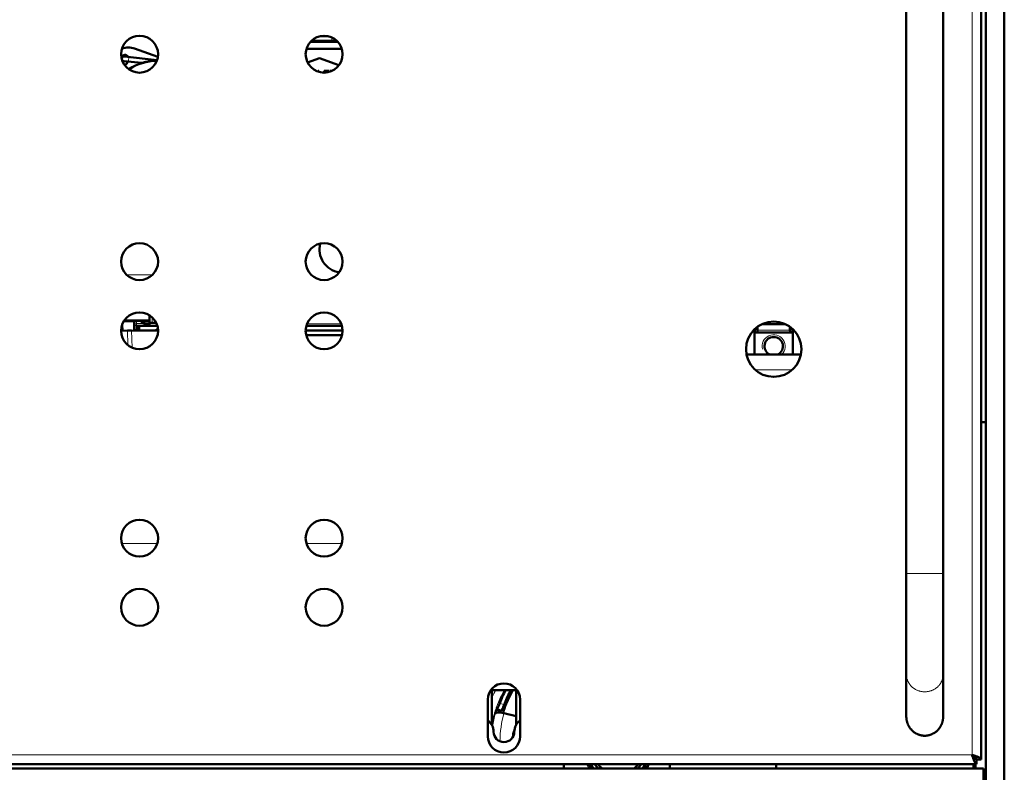
# Model space of a CAD drawing. Units: millimetres. Extents: x 39 to 1027, y -1082 to 674.
# Drawn here: x 747 to 960, y 215 to 379 of the extents above; entities that cross this region are included whole.
import ezdxf

# ---------------------------------------------------------------- set-up
doc = ezdxf.new("R2010")
doc.units = ezdxf.units.MM
doc.layers.add('Moffat_Details', color=160, linetype='Continuous')
doc.layers.add('Moffat_Profiles', color=10, linetype='Continuous')

msp = doc.modelspace()

# ---------------------------------------------------------------- linework, layer by layer
at = {"layer": 'Moffat_Details', "lineweight": 50}
for p, q in [((815.84, 373.97), (809.97, 373.97)), ((810.01, 374.02), (815.8, 374.02)), ((815.65, 374.17), (810.16, 374.17)), ((813.74, 375.17), (812.07, 375.17)), ((771.82, 372.51), (776.86, 370.68)), ((816.73, 372.42), (809.08, 372.42)), ((816.71, 372.47), (809.1, 372.47)), ((769.07, 370.53), (769.09, 370.72)), ((773.39, 369.37), (769.49, 369.8)), ((776.69, 370), (769.61, 370.79)), ((770.1, 370.74), (770.14, 371.03)), ((770.32, 369.71), (770.23, 369.47)), ((811.9, 370.42), (809.34, 369.49)), ((816.11, 368.89), (811.9, 370.42)), ((811.8, 367.64), (811.62, 367.64)), ((811.62, 367.64), (811.62, 367.49)), ((811.8, 367.43), (811.8, 367.64)), ((812.91, 367.64), (813.96, 367.64)), ((812.91, 367.64), (812.91, 367.27)), ((813.96, 367.46), (813.08, 367.46)), ((813.08, 367.28), (813.08, 367.46)), ((813.96, 367.46), (813.96, 367.64)), ((814.19, 367.64), (814.56, 367.64)), ((814.19, 367.64), (814.19, 367.49)), ((775.06, 312.31), (775.06, 314.63)), ((769.22, 311.28), (769.16, 312.66)), ((771.9, 313.32), (769.48, 313.32)), ((769.54, 313.42), (775.06, 313.42)), ((771.7, 311.32), (771.7, 312.92)), ((772.31, 312.31), (776.77, 312.31)), ((772.31, 311.31), (772.31, 312.31)), ((772.81, 311.31), (772.81, 312.31)), ((775.06, 313.32), (773.5, 313.32)), ((773.88, 312.86), (773.88, 313.32)), ((775.06, 312.76), (774.7, 312.76)), ((775.06, 313.01), (776.5, 313.01)), ((809.04, 312.31), (816.77, 312.31)), ((906.55, 311.42), (906.55, 311.85)), ((906.91, 312.13), (906.91, 311.42)), ((907.92, 312.72), (912.9, 312.72)), ((913.91, 312.13), (913.91, 311.42)), ((914.26, 311.42), (914.26, 311.85)), ((768.91, 311.25), (770.26, 311.31)), ((771.16, 311.33), (776.9, 311.24)), ((772.81, 311.31), (776.9, 311.31)), ((776.6, 311.61), (776.88, 311.61)), ((776.6, 311.31), (776.6, 311.61)), ((808.91, 311.31), (816.9, 311.31)), ((809.03, 310.31), (816.78, 310.31)), ((906.26, 306.12), (906.26, 311.6)), ((906.26, 311.42), (906.55, 311.42)), ((906.26, 310.92), (914.56, 310.92)), ((914.56, 311.42), (914.26, 311.42)), ((914.56, 311.6), (914.56, 306.12)), ((916.28, 306.12), (904.53, 306.12)), ((849.25, 233.27), (854.55, 233.27)), ((849.25, 225.78), (849.25, 233.27)), ((854.55, 233.27), (854.55, 225.74)), ((848.41, 223.27), (848.41, 231.27)), ((855.41, 231.27), (855.41, 223.27)), ((850.26, 229.12), (850.48, 229.35)), ((851.19, 228.76), (850.26, 229.12)), ((851.19, 228.76), (851.4, 228.99)), ((849.98, 228.18), (850.05, 228.26)), ((851.92, 228.32), (854.55, 227.66))]:
    msp.add_line(p, q, dxfattribs=at)
at = {"layer": 'Moffat_Details', "lineweight": 13}
for p, q in [((770.6, 370.68), (770.49, 369.69)), ((770.1, 323.42), (775.71, 323.42)), ((775.66, 313.01), (775.66, 314.17)), ((769.68, 313.62), (775.06, 313.62)), ((772.2, 313.42), (772.2, 311.31)), ((773.87, 312.82), (772.2, 312.82)), ((772.2, 312.48), (775.06, 312.48)), ((773.2, 313.2), (773.2, 313.42)), ((773.69, 312.87), (773.7, 312.87)), ((774.7, 312.76), (774.7, 312.73)), ((775.06, 312.73), (774.7, 312.73)), ((809.22, 312.81), (816.6, 312.81)), ((770.26, 311.31), (770.39, 308.17)), ((771.16, 311.33), (771.32, 307.6)), ((772.31, 311.54), (771.7, 311.54)), ((906.91, 311.42), (913.91, 311.42)), ((906.45, 302.77), (914.36, 302.77)), ((776.73, 265.1), (769.09, 265.1)), ((816.73, 265.1), (809.09, 265.1)), ((850.48, 229.35), (851.4, 228.99)), ((851.03, 230.49), (851.95, 230.14))]:
    msp.add_line(p, q, dxfattribs=at)
for points in [[(814.61, 374.67), (814.61, 374.64), (814.61, 374.58), (814.61, 374.53), (814.6, 374.48), (814.6, 374.47), (814.6, 374.42), (814.59, 374.37), (814.58, 374.32), (814.58, 374.31), (814.57, 374.28), (814.56, 374.25), (814.55, 374.23), (814.54, 374.21), (814.54, 374.2), (814.53, 374.19), (814.52, 374.18), (814.51, 374.17), (814.5, 374.17), (814.49, 374.17)], [(814.6, 374.88), (814.6, 374.87), (814.6, 374.85), (814.61, 374.83), (814.61, 374.82), (814.61, 374.8), (814.61, 374.78), (814.61, 374.76), (814.61, 374.73), (814.61, 374.71), (814.61, 374.69), (814.61, 374.67)], [(769.08, 370.57), (769.08, 370.59), (769.09, 370.6), (769.09, 370.62), (769.1, 370.63), (769.1, 370.64), (769.11, 370.66), (769.11, 370.67), (769.12, 370.68), (769.13, 370.69), (769.14, 370.71)], [(769.14, 370.71), (769.15, 370.73), (769.17, 370.76), (769.2, 370.78), (769.22, 370.81), (769.25, 370.83), (769.28, 370.85), (769.28, 370.85), (769.31, 370.87), (769.34, 370.88), (769.37, 370.9), (769.41, 370.91), (769.44, 370.92), (769.47, 370.92), (769.51, 370.93), (769.55, 370.93), (769.58, 370.93), (769.58, 370.93), (769.62, 370.93)], [(769.62, 370.93), (769.65, 370.92), (769.68, 370.92), (769.72, 370.91), (769.75, 370.9), (769.78, 370.88), (769.79, 370.88), (769.82, 370.86), (769.85, 370.84), (769.88, 370.82), (769.91, 370.8), (769.93, 370.78), (769.96, 370.75)], [(772.2, 312.82), (772.17, 312.82), (772.13, 312.81), (772.1, 312.81), (772.09, 312.8), (772.06, 312.8), (772.02, 312.78), (771.99, 312.77), (771.96, 312.76), (771.93, 312.74), (771.9, 312.72), (771.87, 312.7), (771.85, 312.68), (771.83, 312.66), (771.81, 312.63), (771.79, 312.6), (771.77, 312.57), (771.76, 312.56), (771.75, 312.53), (771.73, 312.5), (771.72, 312.47), (771.71, 312.44), (771.71, 312.41), (771.7, 312.38), (771.7, 312.35)], [(771.7, 312.01), (771.7, 312.04), (771.71, 312.07), (771.71, 312.1), (771.72, 312.14), (771.73, 312.17), (771.75, 312.2), (771.76, 312.23), (771.77, 312.24), (771.79, 312.27), (771.81, 312.29), (771.83, 312.32), (771.85, 312.34), (771.87, 312.37), (771.9, 312.39), (771.93, 312.4), (771.96, 312.42), (771.99, 312.44), (772.02, 312.45), (772.06, 312.46), (772.09, 312.47), (772.1, 312.47), (772.13, 312.48), (772.17, 312.48), (772.2, 312.48)], [(773.2, 313.2), (773.24, 313.19), (773.27, 313.19), (773.28, 313.19), (773.32, 313.18), (773.35, 313.17), (773.38, 313.16), (773.42, 313.15), (773.45, 313.13), (773.48, 313.12), (773.5, 313.1), (773.53, 313.08), (773.55, 313.06), (773.57, 313.04), (773.59, 313.01), (773.61, 312.99), (773.63, 312.96)], [(773.2, 313.2), (773.2, 313.18), (773.21, 313.17), (773.21, 313.15), (773.22, 313.14), (773.24, 313.12), (773.25, 313.1), (773.27, 313.08), (773.29, 313.06), (773.32, 313.04), (773.33, 313.04), (773.37, 313.01), (773.41, 312.99), (773.46, 312.96), (773.51, 312.94), (773.56, 312.92), (773.57, 312.91), (773.63, 312.89), (773.69, 312.87)], [(773.99, 312.83), (773.98, 312.84), (773.97, 312.84), (773.96, 312.84), (773.94, 312.84), (773.93, 312.83), (773.92, 312.83), (773.91, 312.83), (773.9, 312.83), (773.88, 312.82), (773.87, 312.82)], [(774.04, 312.78), (774.06, 312.78), (774.12, 312.77), (774.18, 312.76), (774.21, 312.76), (774.27, 312.75), (774.32, 312.74), (774.38, 312.74), (774.44, 312.73), (774.49, 312.73), (774.55, 312.73), (774.61, 312.73)]]:
    msp.add_lwpolyline(points, dxfattribs=at)
at = {"layer": 'Moffat_Details', "lineweight": 50}
for points in [[(773.88, 313.15), (773.88, 313.15), (773.8, 313.17), (773.74, 313.18), (773.68, 313.19), (773.63, 313.21), (773.61, 313.21)], [(773.99, 312.83), (773.94, 312.85), (773.88, 312.86), (773.82, 312.88), (773.78, 312.9), (773.73, 312.91), (773.7, 312.93), (773.67, 312.94), (773.64, 312.95), (773.62, 312.96), (773.61, 312.97)], [(774.7, 312.76), (774.65, 312.76), (774.57, 312.76), (774.48, 312.76), (774.4, 312.77), (774.32, 312.78), (774.25, 312.79), (774.17, 312.8), (774.1, 312.81), (774.04, 312.82), (773.99, 312.83)], [(770.26, 311.31), (770.34, 311.31), (770.43, 311.32), (770.52, 311.32), (770.53, 311.32), (770.62, 311.32), (770.71, 311.33), (770.8, 311.33), (770.89, 311.33), (770.98, 311.33), (771.07, 311.33), (771.16, 311.33)], [(906.91, 311.42), (906.91, 311.4), (906.9, 311.36), (906.9, 311.32), (906.89, 311.29), (906.88, 311.25), (906.87, 311.21), (906.87, 311.2), (906.86, 311.17), (906.84, 311.13), (906.83, 311.1), (906.81, 311.07), (906.79, 311.05), (906.78, 311.04), (906.76, 311.02), (906.74, 311), (906.72, 310.98), (906.7, 310.97), (906.67, 310.95), (906.67, 310.95), (906.65, 310.94), (906.62, 310.93), (906.6, 310.92), (906.57, 310.92), (906.55, 310.92)], [(913.91, 311.42), (913.91, 311.4), (913.91, 311.36), (913.91, 311.32), (913.92, 311.29), (913.93, 311.25), (913.94, 311.21), (913.94, 311.2), (913.96, 311.17), (913.97, 311.13), (913.99, 311.1), (914, 311.07), (914.02, 311.05), (914.03, 311.04), (914.05, 311.02), (914.07, 311), (914.09, 310.98), (914.12, 310.97), (914.14, 310.95), (914.14, 310.95), (914.17, 310.94), (914.19, 310.93), (914.22, 310.92), (914.24, 310.92), (914.26, 310.92)], [(850.05, 228.26), (850.07, 228.28), (850.09, 228.3), (850.12, 228.32), (850.14, 228.34), (850.17, 228.35), (850.21, 228.37), (850.25, 228.39), (850.29, 228.4), (850.34, 228.42), (850.39, 228.43), (850.44, 228.44), (850.49, 228.45), (850.55, 228.46), (850.61, 228.46), (850.68, 228.47), (850.75, 228.47), (850.77, 228.47), (850.86, 228.47)], [(850.48, 229.35), (850.48, 229.35), (850.49, 229.36), (850.5, 229.38), (850.51, 229.39), (850.52, 229.41), (850.53, 229.42), (850.54, 229.43), (850.55, 229.45), (850.56, 229.47), (850.57, 229.48), (850.58, 229.5)], [(850.58, 229.5), (850.59, 229.52), (850.61, 229.54), (850.62, 229.56), (850.63, 229.59), (850.64, 229.61), (850.66, 229.63), (850.67, 229.66), (850.68, 229.68), (850.69, 229.7), (850.7, 229.73)], [(850.7, 229.73), (850.73, 229.78), (850.76, 229.84), (850.79, 229.9), (850.82, 229.96), (850.84, 230.02), (850.87, 230.09), (850.89, 230.15), (850.92, 230.21), (850.94, 230.27), (850.97, 230.33)], [(851.09, 228.46), (851.14, 228.45), (851.2, 228.45), (851.25, 228.44), (851.31, 228.43), (851.36, 228.43), (851.41, 228.42), (851.47, 228.41), (851.52, 228.4), (851.58, 228.39), (851.63, 228.38)], [(851.95, 230.14), (851.91, 230.02), (851.86, 229.91), (851.81, 229.79), (851.76, 229.67), (851.71, 229.56), (851.66, 229.44), (851.63, 229.37), (851.6, 229.3), (851.57, 229.24), (851.54, 229.19), (851.51, 229.14), (851.48, 229.1), (851.46, 229.06), (851.43, 229.02), (851.4, 228.99)], [(854.18, 224.64), (854.17, 224.62), (854.14, 224.55), (854.11, 224.49), (854.08, 224.42), (854.05, 224.35), (854.03, 224.28), (854, 224.21), (853.98, 224.14), (853.97, 224.07), (853.95, 224), (853.94, 223.93), (853.93, 223.91), (853.92, 223.84), (853.92, 223.77), (853.91, 223.69), (853.91, 223.62)]]:
    msp.add_lwpolyline(points, dxfattribs=at)
for points in [[(776.91, 371.27), (776.91, 373.48), (775.11, 375.27), (772.91, 375.27), (770.7, 375.27), (768.91, 373.48), (768.91, 371.27), (768.91, 369.06), (770.7, 367.27), (772.91, 367.27), (775.11, 367.27), (776.91, 369.06), (776.91, 371.27)], [(816.91, 371.27), (816.91, 373.48), (815.11, 375.27), (812.91, 375.27), (810.7, 375.27), (808.91, 373.48), (808.91, 371.27), (808.91, 369.06), (810.7, 367.27), (812.91, 367.27), (815.11, 367.27), (816.91, 369.06), (816.91, 371.27)], [(776.91, 326.27), (776.91, 328.48), (775.11, 330.27), (772.91, 330.27), (770.7, 330.27), (768.91, 328.48), (768.91, 326.27), (768.91, 324.06), (770.7, 322.27), (772.91, 322.27), (775.11, 322.27), (776.91, 324.06), (776.91, 326.27)], [(816.91, 326.27), (816.91, 328.48), (815.11, 330.27), (812.91, 330.27), (810.7, 330.27), (808.91, 328.48), (808.91, 326.27), (808.91, 324.06), (810.7, 322.27), (812.91, 322.27), (815.11, 322.27), (816.91, 324.06), (816.91, 326.27)], [(776.91, 311.27), (776.91, 313.48), (775.11, 315.27), (772.91, 315.27), (770.7, 315.27), (768.91, 313.48), (768.91, 311.27), (768.91, 309.06), (770.7, 307.27), (772.91, 307.27), (775.11, 307.27), (776.91, 309.06), (776.91, 311.27)], [(816.91, 311.27), (816.91, 313.48), (815.11, 315.27), (812.91, 315.27), (810.7, 315.27), (808.91, 313.48), (808.91, 311.27), (808.91, 309.06), (810.7, 307.27), (812.91, 307.27), (815.11, 307.27), (816.91, 309.06), (816.91, 311.27)], [(916.41, 307.27), (916.41, 310.58), (913.72, 313.27), (910.41, 313.27), (907.09, 313.27), (904.41, 310.58), (904.41, 307.27), (904.41, 303.95), (907.09, 301.27), (910.41, 301.27), (913.72, 301.27), (916.41, 303.95), (916.41, 307.27)], [(776.91, 266.27), (776.91, 268.48), (775.11, 270.27), (772.91, 270.27), (770.7, 270.27), (768.91, 268.48), (768.91, 266.27), (768.91, 264.06), (770.7, 262.27), (772.91, 262.27), (775.11, 262.27), (776.91, 264.06), (776.91, 266.27)], [(816.91, 266.27), (816.91, 268.48), (815.11, 270.27), (812.91, 270.27), (810.7, 270.27), (808.91, 268.48), (808.91, 266.27), (808.91, 264.06), (810.7, 262.27), (812.91, 262.27), (815.11, 262.27), (816.91, 264.06), (816.91, 266.27)], [(776.91, 251.27), (776.91, 253.48), (775.11, 255.27), (772.91, 255.27), (770.7, 255.27), (768.91, 253.48), (768.91, 251.27), (768.91, 249.06), (770.7, 247.27), (772.91, 247.27), (775.11, 247.27), (776.91, 249.06), (776.91, 251.27)], [(816.91, 251.27), (816.91, 253.48), (815.11, 255.27), (812.91, 255.27), (810.7, 255.27), (808.91, 253.48), (808.91, 251.27), (808.91, 249.06), (810.7, 247.27), (812.91, 247.27), (815.11, 247.27), (816.91, 249.06), (816.91, 251.27)]]:
    msp.add_open_spline(points, degree=3, knots=[0, 0, 0, 0, 1, 1, 1, 2, 2, 2, 3, 3, 3, 4, 4, 4, 4], dxfattribs=at)
for points in [[(771.82, 372.51), (770.94, 372.83), (769.99, 372.83), (769.12, 372.52)], [(769.05, 370.35), (769.02, 370.08), (769.22, 369.83), (769.49, 369.8)], [(769.61, 370.79), (769.33, 370.82), (769.08, 370.63), (769.05, 370.35)], [(769.73, 371.13), (769.43, 371.12), (769.16, 370.92), (769.06, 370.64)], [(769.63, 368.98), (769.91, 369.02), (770.14, 369.21), (770.23, 369.47)], [(770.44, 370.7), (770.32, 370.98), (770.03, 371.15), (769.73, 371.13)], [(776.66, 369.92), (774.5, 369.87), (772.39, 369.22), (770.58, 368.03)], [(812.06, 330.17), (811.71, 328.8), (811.96, 327.34), (812.74, 326.16)], [(812.74, 326.16), (813.52, 324.97), (814.77, 324.18), (816.17, 323.97)], [(771.85, 313.27), (771.76, 313.18), (771.7, 313.05), (771.7, 312.92)], [(772.2, 313.42), (772.07, 313.42), (771.94, 313.37), (771.85, 313.27)], [(773.7, 312.92), (773.7, 313.08), (773.63, 313.23), (773.5, 313.32)], [(908.46, 308.37), (908.67, 309.28), (909.47, 309.92), (910.41, 309.92)], [(910.41, 309.92), (911.34, 309.92), (912.15, 309.28), (912.36, 308.37)], [(909.54, 306.12), (908.7, 306.53), (908.25, 307.46), (908.46, 308.37)], [(912.36, 308.37), (912.56, 307.46), (912.12, 306.53), (911.28, 306.12)], [(851.91, 234.77), (849.97, 234.77), (848.41, 233.2), (848.41, 231.27)], [(852.25, 233.27), (852.03, 232.84), (851.82, 232.4), (851.62, 231.96)], [(855.41, 231.27), (855.41, 233.2), (853.84, 234.77), (851.91, 234.77)], [(853.19, 232.91), (852.72, 232.01), (852.31, 231.09), (851.95, 230.14)], [(853.57, 232.74), (853.19, 232.05), (852.85, 231.34), (852.54, 230.62)], [(853.38, 233.27), (853.31, 233.15), (853.25, 233.03), (853.19, 232.91)], [(853.87, 233.27), (853.77, 233.1), (853.67, 232.92), (853.57, 232.74)], [(851.62, 231.96), (851.41, 231.47), (851.21, 230.99), (851.03, 230.49)], [(852.54, 230.62), (852.38, 230.25), (852.24, 229.89), (852.1, 229.52)], [(850.07, 228.49), (850.05, 228.42), (850.03, 228.35), (850, 228.28)], [(850.26, 229.12), (850.19, 228.91), (850.13, 228.7), (850.07, 228.49)], [(851.09, 228.46), (851.01, 228.46), (850.93, 228.47), (850.86, 228.47)], [(850.97, 230.33), (850.99, 230.38), (851.01, 230.44), (851.03, 230.49)], [(851.19, 228.76), (851.15, 228.66), (851.12, 228.56), (851.09, 228.46)], [(852.1, 229.52), (851.96, 229.15), (851.84, 228.78), (851.72, 228.4)], [(849.66, 224.27), (849.66, 225.23), (849.19, 226.14), (848.41, 226.7)], [(850, 228.28), (850, 228.25), (849.99, 228.21), (849.98, 228.18)], [(851.92, 228.32), (851.82, 228.34), (851.73, 228.36), (851.63, 228.38)], [(855.4, 226.7), (854.62, 226.14), (854.16, 225.23), (854.16, 224.27)], [(849.66, 224.27), (849.66, 223.03), (850.66, 222.02), (851.91, 222.02)], [(851.91, 222.02), (853.15, 222.02), (854.16, 223.03), (854.16, 224.27)], [(848.41, 223.27), (848.41, 221.33), (849.97, 219.77), (851.91, 219.77)], [(851.91, 219.77), (853.84, 219.77), (855.41, 221.33), (855.41, 223.27)], [(853.91, 223.62), (853.91, 223.6), (853.91, 223.58), (853.91, 223.56)]]:
    msp.add_open_spline(points, degree=3, dxfattribs=at)
at = {"layer": 'Moffat_Details', "lineweight": 13}
for points in [[(769.08, 370.57), (769.08, 370.56), (769.07, 370.54), (769.07, 370.53)], [(776.59, 369.72), (774.52, 369.66), (772.5, 369.03), (770.76, 367.91)], [(773.7, 312.87), (773.76, 312.85), (773.82, 312.83), (773.87, 312.82)], [(773.87, 312.82), (773.93, 312.8), (773.99, 312.79), (774.04, 312.78)], [(774.61, 312.73), (774.64, 312.73), (774.67, 312.73), (774.7, 312.73)], [(907.99, 307.27), (907.68, 308.45), (908.26, 309.68), (909.36, 310.19)], [(909.36, 310.19), (910.47, 310.7), (911.78, 310.34), (912.47, 309.33)], [(912.47, 309.33), (913.16, 308.32), (913.02, 306.97), (912.14, 306.12)], [(849.91, 232.95), (849.67, 232.49), (849.44, 232.03), (849.23, 231.55)], [(849.97, 233.09), (849.95, 233.04), (849.93, 233), (849.91, 232.95)], [(850.07, 233.27), (850.04, 233.21), (850.01, 233.15), (849.97, 233.09)], [(851.96, 233.27), (851.75, 232.88), (851.54, 232.49), (851.35, 232.1)], [(853.79, 233.27), (853.6, 232.94), (853.43, 232.59), (853.3, 232.22)], [(850.73, 230.72), (850.69, 230.62), (850.65, 230.53), (850.62, 230.43)], [(851.35, 232.1), (851.13, 231.64), (850.93, 231.18), (850.73, 230.72)], [(850.06, 228.9), (850, 228.7), (849.94, 228.51), (849.88, 228.32)], [(850.2, 229.31), (850.15, 229.17), (850.11, 229.03), (850.06, 228.9)], [(850.24, 229.43), (850.23, 229.39), (850.21, 229.35), (850.2, 229.31)], [(850.62, 230.43), (850.48, 230.1), (850.36, 229.77), (850.24, 229.43)], [(849.85, 228.22), (849.61, 227.41), (849.41, 226.58), (849.26, 225.74)], [(849.98, 228.18), (849.73, 227.3), (849.53, 226.41), (849.38, 225.51)], [(850.05, 228.26), (849.79, 227.33), (849.58, 226.38), (849.42, 225.42)], [(849.88, 228.32), (849.87, 228.29), (849.86, 228.25), (849.85, 228.22)], [(851.92, 228.32), (851.35, 226.32), (851.06, 224.26), (851.05, 222.18)]]:
    msp.add_open_spline(points, degree=3, dxfattribs=at)
at = {"layer": 'Moffat_Profiles', "lineweight": 50}
for p, q in [((956.41, 164.21), (956.41, 664.86)), ((960.41, 164.21), (960.41, 664.86)), ((955.41, 218.27), (955.41, 613.27)), ((939.16, 592.38), (939.16, 227.61)), ((947.16, 592.38), (947.16, 227.61)), ((955.41, 291.42), (956.41, 291.42)), ((954.11, 218.77), (954.12, 218.37)), ((954.41, 218.27), (955.41, 218.27)), ((954.41, 218.27), (954.41, 217.27)), ((147.9, 216.27), (955.91, 216.27)), ((149.4, 217.27), (954.41, 217.27)), ((864.91, 217.27), (864.91, 216.27)), ((871.25, 216.27), (870.68, 217.27)), ((882.63, 217.27), (882.06, 216.27)), ((887.91, 217.27), (887.91, 216.27)), ((910.91, 217.27), (910.91, 216.27)), ((953.73, 217.25), (953.75, 216.27)), ((954.15, 217.26), (954.18, 216.22)), ((955.91, 165.27), (955.91, 216.27))]:
    msp.add_line(p, q, dxfattribs=at)
at = {"layer": 'Moffat_Profiles', "lineweight": 13}
for p, q in [((953.41, 598.64), (953.41, 219.27)), ((956.32, 291.42), (956.32, 164.44)), ((947.16, 258.62), (939.16, 258.62)), ((953.41, 219.27), (150.4, 219.27))]:
    msp.add_line(p, q, dxfattribs=at)
for points in [[(943.16, 232.94), (943.02, 232.94), (942.89, 232.95), (942.76, 232.96), (942.62, 232.97), (942.49, 232.99), (942.35, 233.02), (942.32, 233.03), (942.18, 233.06), (942.05, 233.09), (941.92, 233.13), (941.79, 233.17), (941.66, 233.22), (941.53, 233.27), (941.41, 233.32), (941.29, 233.38), (941.17, 233.45), (941.05, 233.51), (940.94, 233.58), (940.83, 233.65), (940.72, 233.73), (940.62, 233.8), (940.52, 233.88), (940.42, 233.97), (940.33, 234.05), (940.24, 234.14), (940.15, 234.24), (940.07, 234.33), (939.98, 234.43), (939.91, 234.54), (939.83, 234.64), (939.76, 234.75), (939.69, 234.86), (939.62, 234.98), (939.56, 235.1), (939.53, 235.15), (939.48, 235.27), (939.43, 235.39), (939.38, 235.52), (939.34, 235.64), (939.3, 235.76), (939.27, 235.89), (939.24, 236.01), (939.21, 236.13), (939.19, 236.26), (939.18, 236.38), (939.17, 236.5), (939.16, 236.62), (939.16, 236.74)], [(947.16, 236.74), (947.15, 236.62), (947.15, 236.5), (947.14, 236.38), (947.12, 236.26), (947.1, 236.13), (947.08, 236.01), (947.05, 235.89), (947.01, 235.76), (946.98, 235.64), (946.93, 235.52), (946.89, 235.39), (946.83, 235.27), (946.78, 235.15), (946.75, 235.1), (946.69, 234.98), (946.62, 234.86), (946.56, 234.75), (946.48, 234.64), (946.41, 234.54), (946.33, 234.43), (946.25, 234.33), (946.16, 234.24), (946.07, 234.14), (945.98, 234.05), (945.89, 233.97), (945.8, 233.88), (945.7, 233.8), (945.59, 233.73), (945.49, 233.65), (945.38, 233.58), (945.26, 233.51), (945.15, 233.45), (945.03, 233.38), (944.91, 233.32), (944.78, 233.27), (944.65, 233.22), (944.53, 233.17), (944.4, 233.13), (944.26, 233.09), (944.13, 233.06), (944, 233.03), (943.96, 233.02), (943.83, 232.99), (943.69, 232.97), (943.56, 232.96), (943.42, 232.95), (943.29, 232.94), (943.16, 232.94)]]:
    msp.add_lwpolyline(points, dxfattribs=at)
at = {"layer": 'Moffat_Profiles', "lineweight": 50}
for points in [[(939.95, 225.09), (939.9, 225.17), (939.85, 225.25), (939.79, 225.33), (939.74, 225.42), (939.7, 225.51), (939.65, 225.59), (939.6, 225.68), (939.56, 225.78), (939.52, 225.87), (939.48, 225.97), (939.44, 226.06), (939.41, 226.16), (939.37, 226.26), (939.34, 226.36), (939.31, 226.46), (939.3, 226.5), (939.28, 226.6), (939.25, 226.71), (939.23, 226.81), (939.22, 226.91), (939.2, 227.01), (939.19, 227.11), (939.18, 227.21), (939.17, 227.31), (939.16, 227.41), (939.16, 227.51), (939.16, 227.61)], [(947.16, 227.61), (947.16, 227.51), (947.15, 227.41), (947.15, 227.31), (947.14, 227.21), (947.13, 227.11), (947.11, 227.01), (947.1, 226.91), (947.08, 226.81), (947.06, 226.71), (947.04, 226.6), (947.01, 226.5), (947, 226.46), (946.97, 226.36), (946.94, 226.26), (946.91, 226.16), (946.87, 226.06), (946.83, 225.97), (946.79, 225.87), (946.75, 225.78), (946.71, 225.69), (946.66, 225.6), (946.62, 225.51), (946.57, 225.42), (946.52, 225.33), (946.47, 225.25), (946.41, 225.17), (946.36, 225.09)], [(943.16, 223.4), (943.05, 223.41), (942.95, 223.41), (942.85, 223.42), (942.74, 223.43), (942.64, 223.44), (942.53, 223.46), (942.43, 223.48), (942.33, 223.5), (942.22, 223.52), (942.14, 223.55), (942.03, 223.57), (941.93, 223.61), (941.83, 223.64), (941.73, 223.68), (941.64, 223.72), (941.54, 223.76), (941.44, 223.81), (941.35, 223.86), (941.26, 223.91), (941.17, 223.96), (941.08, 224.02), (940.99, 224.08), (940.9, 224.14), (940.81, 224.2), (940.73, 224.27), (940.65, 224.34), (940.56, 224.41), (940.48, 224.48), (940.4, 224.56), (940.33, 224.64), (940.25, 224.72), (940.18, 224.8), (940.11, 224.88), (940.09, 224.92), (940.02, 225), (939.95, 225.09)], [(946.36, 225.09), (946.3, 225), (946.23, 224.92), (946.2, 224.88), (946.13, 224.8), (946.06, 224.72), (945.99, 224.64), (945.91, 224.56), (945.83, 224.48), (945.75, 224.41), (945.67, 224.34), (945.58, 224.27), (945.5, 224.2), (945.41, 224.14), (945.32, 224.08), (945.24, 224.02), (945.15, 223.96), (945.05, 223.91), (944.96, 223.86), (944.87, 223.81), (944.77, 223.76), (944.68, 223.72), (944.58, 223.68), (944.48, 223.64), (944.38, 223.61), (944.28, 223.57), (944.18, 223.55), (944.09, 223.52), (943.99, 223.5), (943.88, 223.48), (943.78, 223.46), (943.68, 223.44), (943.57, 223.43), (943.47, 223.42), (943.36, 223.41), (943.26, 223.41), (943.16, 223.4)], [(954.41, 218.27), (954.41, 218.3), (954.4, 218.33), (954.4, 218.36), (954.39, 218.39), (954.38, 218.42), (954.36, 218.46), (954.34, 218.49), (954.33, 218.52), (954.31, 218.56), (954.28, 218.6), (954.25, 218.64), (954.22, 218.68), (954.19, 218.72), (954.15, 218.76), (954.11, 218.79), (954.06, 218.83), (954.02, 218.87), (953.96, 218.91), (953.9, 218.96), (953.84, 219), (953.76, 219.05), (953.67, 219.11), (953.61, 219.14), (953.49, 219.21), (953.41, 219.27)], [(954.41, 218.27), (954.38, 218.27), (954.35, 218.27), (954.32, 218.28), (954.29, 218.29), (954.25, 218.3), (954.22, 218.31), (954.18, 218.33), (954.16, 218.34), (954.12, 218.37), (954.08, 218.39), (954.04, 218.42), (954, 218.45), (953.96, 218.49), (953.92, 218.53), (953.88, 218.57), (953.84, 218.61), (953.8, 218.66), (953.76, 218.71), (953.72, 218.77), (953.67, 218.84), (953.62, 218.91), (953.57, 219.01), (953.53, 219.06), (953.46, 219.18), (953.41, 219.27)], [(953.74, 218.27), (953.72, 218.33), (953.69, 218.4), (953.67, 218.46), (953.65, 218.53), (953.63, 218.59), (953.6, 218.66), (953.58, 218.72), (953.56, 218.79), (953.54, 218.85), (953.52, 218.92)], [(954.41, 217.27), (954.38, 217.27), (954.36, 217.27), (954.34, 217.28), (954.32, 217.29), (954.29, 217.3), (954.27, 217.31), (954.25, 217.33), (954.22, 217.35), (954.2, 217.37), (954.17, 217.4), (954.15, 217.43), (954.12, 217.47), (954.09, 217.51), (954.07, 217.54), (954.03, 217.6), (954, 217.66), (953.96, 217.73), (953.93, 217.79), (953.9, 217.87), (953.86, 217.94), (953.83, 218.03), (953.79, 218.14), (953.78, 218.15), (953.74, 218.27)], [(954.41, 218.93), (954.34, 218.96), (954.28, 218.98), (954.21, 219), (954.15, 219.03), (954.08, 219.05), (954.02, 219.07), (953.95, 219.09), (953.89, 219.11), (953.82, 219.14), (953.75, 219.16)], [(955.41, 218.27), (955.41, 218.29), (955.4, 218.31), (955.4, 218.34), (955.39, 218.36), (955.38, 218.38), (955.36, 218.4), (955.35, 218.43), (955.33, 218.45), (955.3, 218.47), (955.28, 218.5), (955.25, 218.53), (955.21, 218.55), (955.16, 218.58), (955.14, 218.6), (955.08, 218.64), (955.01, 218.68), (954.95, 218.71), (954.88, 218.74), (954.81, 218.78), (954.73, 218.81), (954.64, 218.85), (954.54, 218.89), (954.52, 218.89), (954.41, 218.93)]]:
    msp.add_lwpolyline(points, dxfattribs=at)
for points in [[(953.75, 219.16), (953.64, 219.19), (953.52, 219.23), (953.41, 219.27)], [(953.41, 219.27), (953.44, 219.15), (953.48, 219.04), (953.52, 218.92)], [(870.1, 217.27), (870.3, 216.92), (870.52, 216.58), (870.77, 216.27)], [(871.58, 217.27), (871.84, 216.9), (872.14, 216.57), (872.47, 216.27)], [(872.21, 217.27), (872.52, 216.89), (872.87, 216.55), (873.27, 216.27)], [(880.04, 216.27), (880.44, 216.55), (880.79, 216.89), (881.1, 217.27)], [(880.84, 216.27), (881.17, 216.57), (881.47, 216.9), (881.73, 217.27)], [(882.59, 216.32), (882.82, 216.62), (883.02, 216.93), (883.21, 217.26)]]:
    msp.add_open_spline(points, degree=3, dxfattribs=at)
at = {"layer": 'Moffat_Profiles', "lineweight": 13}
for points in [[(869.83, 217.27), (869.98, 216.92), (870.14, 216.59), (870.33, 216.27)], [(870.68, 217.27), (870.9, 216.91), (871.14, 216.58), (871.42, 216.27)], [(881.89, 216.27), (882.17, 216.58), (882.42, 216.91), (882.63, 217.27)], [(882.98, 216.27), (883.17, 216.59), (883.34, 216.92), (883.48, 217.27)]]:
    msp.add_open_spline(points, degree=3, dxfattribs=at)

doc.saveas('drawing.dxf')
